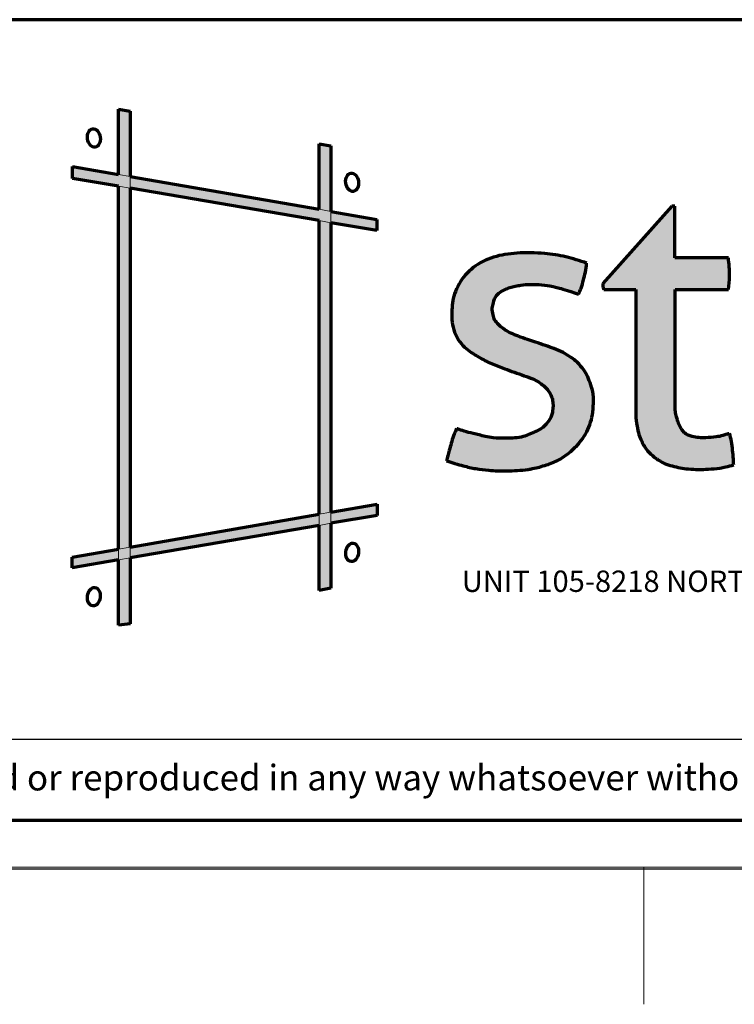
# Model space of a CAD drawing. Units: millimetres. Extents: x -3 to 434, y -3 to 282.
# Drawn here: x 339 to 383, y -2 to 59 of the extents above; entities that cross this region are included whole.
import ezdxf

# ---------------------------------------------------------------- set-up
doc = ezdxf.new("R2010")
doc.units = ezdxf.units.MM
for name, color, linetype, lineweight in [('GH-DIM', 7, 'Continuous', 25), ('GH-TITLE_FRAME', 7, 'Continuous', 70), ('GH-TITLE_LOGO', 7, 'Continuous', 70)]:
    doc.layers.add(name, color=color, linetype=linetype, lineweight=lineweight)
doc.layers.add('GH-HATCH', color=7, linetype='Continuous')
doc.layers.add('SLD-0', color=179, linetype='Continuous')
doc.layers.add('SLD-DEFPOINTS', color=7, linetype='Continuous', plot=False)
doc.styles.add('SLDTEXTSTYLE1', font='TXT', dxfattribs={"width": 0.638186})
doc.styles.add('SLDTEXTSTYLE6', font='TXT', dxfattribs={"width": 0.643617})

# ---------------------------------------------------------------- blocks, each defined once
blk = doc.blocks.new('SW_NOTE_0_45')
at = {"layer": 'GH-TITLE_LOGO', "color": 0, "char_height": 1.32292, "attachment_point": 2, "style": 'SLDTEXTSTYLE1'}
for s, insert in [('UNIT 105-8218 NORTH FRASER WAY, BURNABY, BC, V3N 0E9', (28.04, 1.705)), ('WWW.STELLAGLASSHARDWARE.COM', (38.075, -0.79))]:
    blk.add_mtext(s, dxfattribs=dict(at, insert=insert))

msp = doc.modelspace()

# ---------------------------------------------------------------- hatches: boundary and pattern name
at = {"linetype": 'Continuous'}
for points in [[(345.269, 48.912), (346.003, 48.785), (346.003, 52.828), (345.267, 52.953)], [(357.698, 46.755), (358.432, 46.628), (358.432, 50.694), (357.696, 50.818)], [(346.003, 48.057), (346.003, 48.785), (345.269, 48.912), (342.43, 49.405), (342.43, 48.669), (345.269, 48.183)], [(357.698, 46.052), (358.432, 45.927), (358.432, 46.628), (357.698, 46.755), (346.003, 48.785), (346.003, 48.057)], [(346.003, 48.057), (345.269, 48.183), (345.28, 25.707), (346.003, 25.832)], [(358.432, 46.628), (358.432, 45.927), (361.285, 45.438), (361.285, 46.132)], [(358.432, 45.927), (357.698, 46.052), (357.708, 27.867), (358.432, 27.993)], [(361.296, 28.491), (358.432, 27.993), (358.432, 27.3), (361.296, 27.793)], [(357.709, 27.175), (357.708, 27.867), (346.003, 25.832), (346.003, 25.161)], [(358.432, 27.993), (357.708, 27.867), (357.709, 27.175), (358.432, 27.3)], [(358.432, 27.3), (357.709, 27.175), (357.711, 23.144), (358.432, 23.288)], [(345.28, 25.037), (345.28, 25.707), (342.396, 25.205), (342.396, 24.54)], [(346.003, 25.161), (346.003, 25.832), (345.28, 25.707), (345.28, 25.037)], [(346.003, 25.161), (345.28, 25.037), (345.282, 20.98), (346.003, 21.08)]]:
    msp.add_hatch(color=7, dxfattribs=at).paths.add_polyline_path(points, flags=0)
h = msp.add_hatch(color=7, dxfattribs=at)
edge = h.paths.add_edge_path(flags=0)
edge.add_spline(control_points=[(383.388, 30.924), (383.381, 31.045), (383.363, 31.345), (383.325, 31.828), (383.272, 32.358), (383.177, 32.696), (383.133, 32.856)], knot_values=[0, 0, 0, 0, 0.070057, 0.175054, 0.282772, 0.379256, 0.379256, 0.379256, 0.379256], weights=[1, 1, 1, 1, 1, 1, 1], degree=3, periodic=0)
edge.add_spline(control_points=[(383.133, 32.856), (383.067, 32.842), (382.927, 32.812), (382.66, 32.714), (382.227, 32.633), (381.587, 32.589), (380.995, 32.605), (380.564, 32.752), (380.379, 32.873), (380.185, 33.072), (380.045, 33.318), (379.942, 33.573), (379.874, 33.808), (379.804, 34.037), (379.757, 34.303), (379.756, 34.558), (379.753, 34.701), (379.752, 34.732)], knot_values=[0.073282, 0.073282, 0.073282, 0.073282, 0.112038, 0.156852, 0.238461, 0.367376, 0.530608, 0.57981, 0.62757, 0.676186, 0.720812, 0.789722, 0.836773, 0.863157, 0.928729, 0.993341, 1.011633, 1.011633, 1.011633, 1.011633], weights=[1, 1, 1, 1, 1, 1, 1, 1, 1, 1, 1, 1, 1, 1, 1, 1, 1, 1], degree=3, periodic=0)
edge.add_line((379.752, 34.732), (379.752, 41.788))
edge.add_line((379.752, 41.788), (383.063, 41.788))
edge.add_spline(control_points=[(383.063, 41.788), (383.095, 42.065), (383.17, 42.72), (383.099, 43.376), (383.059, 43.754)], knot_values=[0, 0, 0, 0, 0.16216, 0.382691, 0.382691, 0.382691, 0.382691], weights=[1, 1, 1, 1, 1], degree=3, periodic=0)
edge.add_line((383.059, 43.754), (379.74, 43.754))
edge.add_line((379.74, 43.754), (379.74, 46.959))
edge.add_line((379.74, 46.959), (379.559, 46.959))
edge.add_line((379.559, 46.959), (375.289, 42.167))
edge.add_line((375.289, 42.167), (375.289, 41.946))
edge.add_line((375.289, 41.946), (375.343, 41.789))
edge.add_line((375.343, 41.789), (377.324, 41.789))
edge.add_line((377.324, 41.789), (377.324, 34.08))
edge.add_spline(control_points=[(377.324, 34.08), (377.325, 34.014), (377.329, 33.834), (377.345, 33.58), (377.421, 33.219), (377.488, 32.82), (377.715, 32.307), (377.998, 31.803), (378.501, 31.355), (379.012, 31.022), (379.735, 30.795), (380.648, 30.626), (381.647, 30.638), (382.423, 30.693), (382.944, 30.798), (383.225, 30.878), (383.388, 30.924)], knot_values=[0, 0, 0, 0, 0.038176, 0.104781, 0.148149, 0.252467, 0.339219, 0.473841, 0.584782, 0.728098, 0.825435, 1.024086, 1.266297, 1.405413, 1.47648, 1.575283, 1.575283, 1.575283, 1.575283], weights=[1, 1, 1, 1, 1, 1, 1, 1, 1, 1, 1, 1, 1, 1, 1, 1, 1], degree=3, periodic=0)
h = msp.add_hatch(color=7, dxfattribs=at)
edge = h.paths.add_edge_path(flags=0)
edge.add_spline(control_points=[(374.274, 43.422), (373.846, 43.567), (373.005, 43.854), (371.544, 44.051), (370.037, 44.094), (368.503, 43.861), (367.207, 43.236), (366.447, 42.339), (366, 41.379), (365.883, 40.353), (365.975, 39.16), (366.652, 38.176), (367.525, 37.618), (368.371, 37.19), (369.326, 36.831), (370.183, 36.518), (370.937, 36.275), (371.353, 36.031), (371.645, 35.8), (371.909, 35.532), (372.076, 35.243), (372.221, 34.789), (372.189, 34.385), (372.112, 33.898), (371.849, 33.52), (371.518, 33.175), (371.106, 32.98), (370.745, 32.816), (370.15, 32.579), (369.375, 32.57), (368.588, 32.562), (368.03, 32.677), (367.62, 32.773), (367.184, 32.883), (366.733, 32.982), (366.398, 33.108), (366.242, 33.159), (366.221, 33.166)], knot_values=[0, 0, 0, 0, 0.262476, 0.516483, 0.85499, 1.137701, 1.41355, 1.672803, 1.804655, 2.02532, 2.267586, 2.484, 2.691473, 2.86577, 3.036143, 3.285072, 3.397578, 3.496011, 3.564211, 3.614112, 3.714332, 3.754744, 3.890491, 3.943698, 4.039804, 4.151863, 4.218356, 4.302993, 4.383882, 4.588612, 4.746172, 4.842295, 4.918852, 4.991523, 5.104244, 5.187202, 5.199835, 5.199835, 5.199835, 5.199835], weights=[1, 1, 1, 1, 1, 1, 1, 1, 1, 1, 1, 1, 1, 1, 1, 1, 1, 1, 1, 1, 1, 1, 1, 1, 1, 1, 1, 1, 1, 1, 1, 1, 1, 1, 1, 1, 1, 1], degree=3, periodic=0)
edge.add_spline(control_points=[(366.221, 33.166), (366.155, 33.019), (366.022, 32.724), (365.882, 32.268), (365.781, 31.854), (365.68, 31.493), (365.63, 31.275), (365.605, 31.167)], knot_values=[0, 0, 0, 0, 0.093756, 0.188475, 0.27691, 0.34232, 0.406813, 0.406813, 0.406813, 0.406813], weights=[1, 1, 1, 1, 1, 1, 1, 1], degree=3, periodic=0)
edge.add_spline(control_points=[(365.605, 31.167), (365.946, 31.059), (366.542, 30.869), (367.413, 30.676), (368.317, 30.559), (369.398, 30.538), (370.306, 30.58), (371.124, 30.719), (371.771, 30.901), (372.632, 31.234), (373.315, 31.74), (373.849, 32.299), (374.232, 32.819), (374.487, 33.406), (374.669, 34.05), (374.695, 34.745), (374.708, 35.427), (374.494, 35.993), (374.311, 36.503), (373.994, 36.95), (373.652, 37.332), (373.239, 37.63), (372.801, 37.909), (372.268, 38.119), (371.696, 38.324), (371.149, 38.518), (370.582, 38.685), (370.077, 38.881), (369.554, 39.081), (369.13, 39.324), (368.815, 39.625), (368.553, 39.875), (368.472, 40.243), (368.402, 40.604), (368.511, 41.007), (368.618, 41.381), (368.921, 41.628), (369.202, 41.791), (369.524, 41.921), (369.86, 41.99), (370.28, 42.081), (370.769, 42.116), (371.368, 42.09), (371.929, 42.031), (372.356, 41.949), (373.014, 41.739), (373.782, 41.507)], knot_values=[0, 0, 0, 0, 0.208376, 0.363672, 0.519311, 0.738064, 0.992808, 1.047102, 1.220754, 1.383591, 1.581855, 1.709349, 1.833352, 1.955966, 2.080259, 2.220291, 2.360399, 2.471862, 2.569663, 2.675165, 2.788099, 2.866623, 2.971127, 3.089753, 3.198769, 3.325425, 3.427821, 3.54275, 3.640596, 3.753995, 3.823705, 3.895409, 3.958082, 4.038411, 4.106219, 4.199157, 4.256606, 4.327569, 4.389092, 4.457511, 4.526666, 4.640054, 4.740074, 4.873565, 4.959439, 5.027361, 5.027361, 5.027361, 5.027361], weights=[1, 1, 1, 1, 1, 1, 1, 1, 1, 1, 1, 1, 1, 1, 1, 1, 1, 1, 1, 1, 1, 1, 1, 1, 1, 1, 1, 1, 1, 1, 1, 1, 1, 1, 1, 1, 1, 1, 1, 1, 1, 1, 1, 1, 1, 1, 1], degree=3, periodic=0)
edge.add_spline(control_points=[(373.782, 41.507), (373.838, 41.629), (373.968, 41.908), (374.072, 42.37), (374.22, 42.878), (374.255, 43.232), (374.274, 43.422)], knot_values=[0, 0, 0, 0, 0.078042, 0.178626, 0.274653, 0.385432, 0.385432, 0.385432, 0.385432], weights=[1, 1, 1, 1, 1, 1, 1], degree=3, periodic=0)

# ---------------------------------------------------------------- linework, layer by layer
at = {"layer": 'GH-DIM'}
msp.add_line((422.8, 13.903), (155.8, 13.903), dxfattribs=at)
at = {"layer": 'GH-HATCH'}
for p, q in [((346.003, 52.828), (345.267, 52.953)), ((345.267, 52.953), (345.269, 48.912)), ((346.003, 48.785), (346.003, 52.828)), ((358.432, 50.694), (357.696, 50.818)), ((357.696, 50.818), (357.698, 46.755)), ((358.432, 46.628), (358.432, 50.694)), ((345.269, 48.912), (342.43, 49.405)), ((342.43, 49.405), (342.43, 48.669)), ((342.43, 48.669), (345.269, 48.183)), ((357.698, 46.755), (346.003, 48.785)), ((345.269, 48.183), (345.28, 25.707)), ((346.003, 25.832), (346.003, 48.057)), ((346.003, 48.057), (357.698, 46.052)), ((361.285, 46.132), (358.432, 46.628)), ((357.698, 46.052), (357.708, 27.867)), ((358.432, 45.927), (361.285, 45.438)), ((358.432, 27.993), (358.432, 45.927)), ((361.285, 45.438), (361.285, 46.132)), ((361.296, 28.491), (358.432, 27.993)), ((361.296, 27.793), (361.296, 28.491)), ((357.708, 27.867), (346.003, 25.832)), ((358.432, 27.3), (361.296, 27.793)), ((346.003, 25.161), (357.709, 27.175)), ((357.709, 27.175), (357.711, 23.144)), ((358.432, 23.288), (358.432, 27.3)), ((345.28, 25.707), (342.396, 25.205)), ((342.396, 25.205), (342.396, 24.54)), ((342.396, 24.54), (345.28, 25.037)), ((345.28, 25.037), (345.282, 20.98)), ((346.003, 21.08), (346.003, 25.161)), ((357.711, 23.144), (358.432, 23.288)), ((345.282, 20.98), (346.003, 21.08))]:
    msp.add_line(p, q, dxfattribs=at)
for centre, major_axis in [((343.75, 51.175), (-0.081, 0.568)), ((359.746, 48.435), (-0.081, 0.568)), ((359.75, 25.496), (0.069, 0.57)), ((343.746, 22.752), (0.069, 0.57))]:
    msp.add_ellipse(centre, major_axis=major_axis, ratio=0.694155, dxfattribs=at)
at = {"layer": 'GH-TITLE_FRAME'}
for p, q in [((422.8, 58.503), (337.8, 58.503)), ((8.954, 8.903), (422.8, 8.903))]:
    msp.add_line(p, q, dxfattribs=at)
at = {"layer": 'GH-TITLE_LOGO'}
for p, q in [((345.267, 52.953), (346.003, 52.828)), ((345.269, 48.912), (345.267, 52.953)), ((346.003, 52.828), (346.003, 48.785)), ((357.696, 50.818), (358.432, 50.694)), ((357.698, 46.755), (357.696, 50.818)), ((358.432, 50.694), (358.432, 46.628)), ((342.43, 48.669), (342.43, 49.405)), ((342.43, 49.405), (345.269, 48.912)), ((345.269, 48.183), (342.43, 48.669)), ((346.003, 48.785), (357.698, 46.755)), ((345.28, 25.707), (345.269, 48.183)), ((346.003, 48.057), (346.003, 25.832)), ((357.698, 46.052), (346.003, 48.057)), ((358.432, 46.628), (361.285, 46.132)), ((379.559, 46.959), (375.289, 42.167)), ((379.559, 46.959), (375.289, 42.167)), ((379.74, 46.959), (379.559, 46.959)), ((379.74, 46.959), (379.559, 46.959)), ((379.74, 43.754), (379.74, 46.959)), ((379.74, 43.754), (379.74, 46.959)), ((357.708, 27.867), (357.698, 46.052)), ((358.432, 45.927), (358.432, 27.993)), ((361.285, 45.438), (358.432, 45.927)), ((361.285, 46.132), (361.285, 45.438)), ((383.059, 43.754), (379.74, 43.754)), ((383.059, 43.754), (379.74, 43.754)), ((375.289, 42.167), (375.289, 41.946)), ((375.289, 42.167), (375.289, 41.946)), ((375.289, 41.946), (375.343, 41.789)), ((375.289, 41.946), (375.343, 41.789)), ((375.343, 41.789), (377.324, 41.789)), ((375.343, 41.789), (377.324, 41.789)), ((377.324, 41.789), (377.324, 34.08)), ((377.324, 41.789), (377.324, 34.08)), ((379.752, 41.788), (383.063, 41.788)), ((379.752, 34.732), (379.752, 41.788)), ((358.432, 27.993), (361.296, 28.491)), ((361.296, 28.491), (361.296, 27.793)), ((346.003, 25.832), (357.708, 27.867)), ((361.296, 27.793), (358.432, 27.3)), ((357.709, 27.175), (346.003, 25.161)), ((357.711, 23.144), (357.709, 27.175)), ((358.432, 27.3), (358.432, 23.288)), ((342.396, 25.205), (345.28, 25.707)), ((342.396, 24.54), (342.396, 25.205)), ((345.28, 25.037), (342.396, 24.54)), ((345.282, 20.98), (345.28, 25.037)), ((346.003, 25.161), (346.003, 21.08)), ((358.432, 23.288), (357.711, 23.144)), ((346.003, 21.08), (345.282, 20.98))]:
    msp.add_line(p, q, dxfattribs=at)
at = {"layer": 'GH-TITLE_LOGO', "lineweight": 18}
for p, q in [((379.752, 34.732), (379.752, 41.788)), ((379.752, 41.788), (383.063, 41.788))]:
    msp.add_line(p, q, dxfattribs=at)
at = {"layer": 'GH-TITLE_LOGO'}
for centre, major_axis in [((343.75, 51.175), (-0.081, 0.568)), ((359.746, 48.435), (-0.081, 0.568)), ((359.75, 25.496), (0.069, 0.57)), ((343.746, 22.752), (0.069, 0.57))]:
    msp.add_ellipse(centre, major_axis=major_axis, ratio=0.694155, dxfattribs=at)
for points, knots in [([(374.274, 43.422), (373.846, 43.567), (373.005, 43.854), (371.544, 44.051), (370.037, 44.094), (368.503, 43.861), (367.207, 43.236), (366.447, 42.339), (366, 41.379), (365.883, 40.353), (365.975, 39.16), (366.652, 38.176), (367.525, 37.618), (368.371, 37.19), (369.326, 36.831), (370.183, 36.518), (370.937, 36.275), (371.353, 36.031), (371.645, 35.8), (371.909, 35.532), (372.076, 35.243), (372.221, 34.789), (372.189, 34.385), (372.112, 33.898), (371.849, 33.52), (371.518, 33.175), (371.106, 32.98), (370.745, 32.816), (370.15, 32.579), (369.375, 32.57), (368.588, 32.562), (368.03, 32.677), (367.62, 32.773), (367.184, 32.883), (366.733, 32.982), (366.398, 33.108), (366.242, 33.159), (366.221, 33.166)], [0, 0, 0, 0, 0.262476, 0.516483, 0.85499, 1.137701, 1.41355, 1.672803, 1.804655, 2.02532, 2.267586, 2.484, 2.691473, 2.86577, 3.036143, 3.285072, 3.397578, 3.496011, 3.564211, 3.614112, 3.714332, 3.754744, 3.890491, 3.943698, 4.039804, 4.151863, 4.218356, 4.302993, 4.383882, 4.588612, 4.746172, 4.842295, 4.918852, 4.991523, 5.104244, 5.187202, 5.199835, 5.199835, 5.199835, 5.199835]), ([(373.782, 41.507), (373.838, 41.629), (373.968, 41.908), (374.072, 42.37), (374.22, 42.878), (374.255, 43.232), (374.274, 43.422)], [0, 0, 0, 0, 0.0780423, 0.178626, 0.2746535, 0.3854318, 0.3854318, 0.3854318, 0.3854318]), ([(383.063, 41.788), (383.095, 42.065), (383.17, 42.72), (383.099, 43.376), (383.059, 43.754)], [0, 0, 0, 0, 0.1621601, 0.3826908, 0.3826908, 0.3826908, 0.3826908]), ([(365.605, 31.167), (365.946, 31.059), (366.542, 30.869), (367.413, 30.676), (368.317, 30.559), (369.398, 30.538), (370.306, 30.58), (371.124, 30.719), (371.771, 30.901), (372.632, 31.234), (373.315, 31.74), (373.849, 32.299), (374.232, 32.819), (374.487, 33.406), (374.669, 34.05), (374.695, 34.745), (374.708, 35.427), (374.494, 35.993), (374.311, 36.503), (373.994, 36.95), (373.652, 37.332), (373.239, 37.63), (372.801, 37.909), (372.268, 38.119), (371.696, 38.324), (371.149, 38.518), (370.582, 38.685), (370.077, 38.881), (369.554, 39.081), (369.13, 39.324), (368.815, 39.625), (368.553, 39.875), (368.472, 40.243), (368.402, 40.604), (368.511, 41.007), (368.618, 41.381), (368.921, 41.628), (369.202, 41.791), (369.524, 41.921), (369.86, 41.99), (370.28, 42.081), (370.769, 42.116), (371.368, 42.09), (371.929, 42.031), (372.356, 41.949), (373.014, 41.739), (373.782, 41.507)], [0, 0, 0, 0, 0.208376, 0.363672, 0.519311, 0.738064, 0.992808, 1.047102, 1.220754, 1.383591, 1.581855, 1.709349, 1.833352, 1.955966, 2.080259, 2.220291, 2.360399, 2.471862, 2.569663, 2.675165, 2.788099, 2.866623, 2.971127, 3.089753, 3.198769, 3.325425, 3.427821, 3.54275, 3.640596, 3.753995, 3.823705, 3.895409, 3.958082, 4.038411, 4.106219, 4.199157, 4.256606, 4.327569, 4.389092, 4.457511, 4.526666, 4.640054, 4.740074, 4.873565, 4.959439, 5.027361, 5.027361, 5.027361, 5.027361]), ([(383.133, 32.856), (383.067, 32.842), (382.927, 32.812), (382.66, 32.714), (382.227, 32.633), (381.587, 32.589), (380.995, 32.605), (380.564, 32.752), (380.379, 32.873), (380.185, 33.072), (380.045, 33.318), (379.942, 33.573), (379.874, 33.808), (379.804, 34.037), (379.757, 34.303), (379.756, 34.558), (379.753, 34.701), (379.752, 34.732)], [0.0732825, 0.0732825, 0.0732825, 0.0732825, 0.1120378, 0.1568517, 0.2384613, 0.3673756, 0.5306085, 0.5798103, 0.6275695, 0.6761864, 0.7208118, 0.7897224, 0.8367734, 0.8631567, 0.9287292, 0.9933415, 1.0116335, 1.0116335, 1.0116335, 1.0116335]), ([(377.324, 34.08), (377.325, 34.014), (377.329, 33.834), (377.345, 33.58), (377.421, 33.219), (377.488, 32.82), (377.715, 32.307), (377.998, 31.803), (378.501, 31.355), (379.012, 31.022), (379.735, 30.795), (380.648, 30.626), (381.647, 30.638), (382.423, 30.693), (382.944, 30.798), (383.225, 30.878), (383.388, 30.924)], [0, 0, 0, 0, 0.038176, 0.104781, 0.148149, 0.252467, 0.339219, 0.473841, 0.584782, 0.728098, 0.825435, 1.024086, 1.266297, 1.405413, 1.47648, 1.575283, 1.575283, 1.575283, 1.575283]), ([(366.221, 33.166), (366.155, 33.019), (366.022, 32.724), (365.882, 32.268), (365.781, 31.854), (365.68, 31.493), (365.63, 31.275), (365.605, 31.167)], [0, 0, 0, 0, 0.0937561, 0.1884752, 0.2769096, 0.3423199, 0.4068133, 0.4068133, 0.4068133, 0.4068133]), ([(383.388, 30.924), (383.381, 31.045), (383.363, 31.345), (383.325, 31.828), (383.272, 32.358), (383.177, 32.696), (383.133, 32.856)], [0, 0, 0, 0, 0.0700572, 0.175054, 0.2827721, 0.3792558, 0.3792558, 0.3792558, 0.3792558])]:
    msp.add_open_spline(points, degree=3, knots=knots, dxfattribs=at)
at = {"layer": 'GH-TITLE_LOGO', "linetype": 'Continuous'}
for points, knots in [([(374.274, 43.422), (373.846, 43.567), (373.005, 43.854), (371.544, 44.051), (370.037, 44.094), (368.503, 43.861), (367.207, 43.236), (366.447, 42.339), (366, 41.379), (365.883, 40.353), (365.975, 39.16), (366.652, 38.176), (367.525, 37.618), (368.371, 37.19), (369.326, 36.831), (370.183, 36.518), (370.937, 36.275), (371.353, 36.031), (371.645, 35.8), (371.909, 35.532), (372.076, 35.243), (372.221, 34.789), (372.189, 34.385), (372.112, 33.898), (371.849, 33.52), (371.518, 33.175), (371.106, 32.98), (370.745, 32.816), (370.15, 32.579), (369.375, 32.57), (368.588, 32.562), (368.03, 32.677), (367.62, 32.773), (367.184, 32.883), (366.733, 32.982), (366.398, 33.108), (366.242, 33.159), (366.221, 33.166)], [0, 0, 0, 0, 0.262476, 0.516483, 0.85499, 1.137701, 1.41355, 1.672803, 1.804655, 2.02532, 2.267586, 2.484, 2.691473, 2.86577, 3.036143, 3.285072, 3.397578, 3.496011, 3.564211, 3.614112, 3.714332, 3.754744, 3.890491, 3.943698, 4.039804, 4.151863, 4.218356, 4.302993, 4.383882, 4.588612, 4.746172, 4.842295, 4.918852, 4.991523, 5.104244, 5.187202, 5.199835, 5.199835, 5.199835, 5.199835]), ([(373.782, 41.507), (373.838, 41.629), (373.968, 41.908), (374.072, 42.37), (374.22, 42.878), (374.255, 43.232), (374.274, 43.422)], [-0.3854318, -0.3854318, -0.3854318, -0.3854318, -0.3073895, -0.2068057, -0.1107783, 0, 0, 0, 0]), ([(383.063, 41.788), (383.095, 42.065), (383.17, 42.72), (383.099, 43.376), (383.059, 43.754)], [-0.3826908, -0.3826908, -0.3826908, -0.3826908, -0.2205307, 0, 0, 0, 0]), ([(365.605, 31.167), (365.946, 31.059), (366.542, 30.869), (367.413, 30.676), (368.317, 30.559), (369.398, 30.538), (370.306, 30.58), (371.124, 30.719), (371.771, 30.901), (372.632, 31.234), (373.315, 31.74), (373.849, 32.299), (374.232, 32.819), (374.487, 33.406), (374.669, 34.05), (374.695, 34.745), (374.708, 35.427), (374.494, 35.993), (374.311, 36.503), (373.994, 36.95), (373.652, 37.332), (373.239, 37.63), (372.801, 37.909), (372.268, 38.119), (371.696, 38.324), (371.149, 38.518), (370.582, 38.685), (370.077, 38.881), (369.554, 39.081), (369.13, 39.324), (368.815, 39.625), (368.553, 39.875), (368.472, 40.243), (368.402, 40.604), (368.511, 41.007), (368.618, 41.381), (368.921, 41.628), (369.202, 41.791), (369.524, 41.921), (369.86, 41.99), (370.28, 42.081), (370.769, 42.116), (371.368, 42.09), (371.929, 42.031), (372.356, 41.949), (373.014, 41.739), (373.782, 41.507)], [0, 0, 0, 0, 0.208376, 0.363672, 0.519311, 0.738064, 0.992808, 1.047102, 1.220754, 1.383591, 1.581855, 1.709349, 1.833352, 1.955966, 2.080259, 2.220291, 2.360399, 2.471862, 2.569663, 2.675165, 2.788099, 2.866623, 2.971127, 3.089753, 3.198769, 3.325425, 3.427821, 3.54275, 3.640596, 3.753995, 3.823705, 3.895409, 3.958082, 4.038411, 4.106219, 4.199157, 4.256606, 4.327569, 4.389092, 4.457511, 4.526666, 4.640054, 4.740074, 4.873565, 4.959439, 5.027361, 5.027361, 5.027361, 5.027361]), ([(383.133, 32.856), (383.067, 32.842), (382.927, 32.812), (382.66, 32.714), (382.227, 32.633), (381.587, 32.589), (380.995, 32.605), (380.564, 32.752), (380.379, 32.873), (380.185, 33.072), (380.045, 33.318), (379.942, 33.573), (379.874, 33.808), (379.804, 34.037), (379.757, 34.303), (379.756, 34.558), (379.753, 34.701), (379.752, 34.732)], [-1.0116335, -1.0116335, -1.0116335, -1.0116335, -0.9728782, -0.9280642, -0.8464546, -0.7175403, -0.5543074, -0.5051056, -0.4573464, -0.4087295, -0.3641041, -0.2951935, -0.2481425, -0.2217592, -0.1561867, -0.0915745, -0.0732825, -0.0732825, -0.0732825, -0.0732825]), ([(377.324, 34.08), (377.325, 34.014), (377.329, 33.834), (377.345, 33.58), (377.421, 33.219), (377.488, 32.82), (377.715, 32.307), (377.998, 31.803), (378.501, 31.355), (379.012, 31.022), (379.735, 30.795), (380.648, 30.626), (381.647, 30.638), (382.423, 30.693), (382.944, 30.798), (383.225, 30.878), (383.388, 30.924)], [-1.575283, -1.575283, -1.575283, -1.575283, -1.537107, -1.470502, -1.427134, -1.322816, -1.236064, -1.101442, -0.990501, -0.847185, -0.749848, -0.551197, -0.308986, -0.16987, -0.098803, 0, 0, 0, 0]), ([(366.221, 33.166), (366.155, 33.019), (366.022, 32.724), (365.882, 32.268), (365.781, 31.854), (365.68, 31.493), (365.63, 31.275), (365.605, 31.167)], [0, 0, 0, 0, 0.0937561, 0.1884752, 0.2769096, 0.3423199, 0.4068133, 0.4068133, 0.4068133, 0.4068133]), ([(383.388, 30.924), (383.381, 31.045), (383.363, 31.345), (383.325, 31.828), (383.272, 32.358), (383.177, 32.696), (383.133, 32.856)], [-0.3792558, -0.3792558, -0.3792558, -0.3792558, -0.3091986, -0.2042018, -0.0964837, 0, 0, 0, 0])]:
    msp.add_open_spline(points, degree=3, knots=knots, dxfattribs=at)
at = {"layer": 'SLD-0', "color": 7, "lineweight": 18}
for p, q in [((346.003, 48.785), (345.269, 48.912)), ((346.003, 48.785), (346.003, 48.057)), ((345.269, 48.183), (346.003, 48.057)), ((358.432, 46.628), (357.698, 46.755)), ((358.432, 45.927), (358.432, 46.628)), ((357.698, 46.052), (358.432, 45.927)), ((358.432, 27.993), (357.708, 27.867)), ((357.708, 27.867), (357.709, 27.175)), ((358.432, 27.993), (358.432, 27.3)), ((357.709, 27.175), (358.432, 27.3)), ((346.003, 25.832), (345.28, 25.707)), ((345.28, 25.707), (345.28, 25.037)), ((346.003, 25.832), (346.003, 25.161)), ((345.28, 25.037), (346.003, 25.161))]:
    msp.add_line(p, q, dxfattribs=at)
at = {"layer": 'SLD-DEFPOINTS'}
msp.add_line((5.953, 5.903), (425.8, 5.903), dxfattribs=at)
at = {"layer": 'SLD-DEFPOINTS', "linetype": 'Continuous', "lineweight": 18}
for p, q in [((425.8, 6), (6, 6)), ((377.825, 6), (377.825, -2.5))]:
    msp.add_line(p, q, dxfattribs=at)

# ---------------------------------------------------------------- block references
at = {"layer": 'GH-TITLE_LOGO'}
msp.add_blockref('SW_NOTE_0_45', (363.435, 22.668), dxfattribs=at)

# ---------------------------------------------------------------- texts
at = {"layer": 'GH-TITLE_FRAME', "color": 179, "insert": (422.476, 12.338), "char_height": 1.5875, "attachment_point": 3, "style": 'SLDTEXTSTYLE6'}
msp.add_mtext('This drawing is the property of Stella Custom Glass Hardware Inc and may not be copied or reproduced in any way whatsoever without written permission of that company', dxfattribs=at)

doc.saveas('drawing.dxf')
